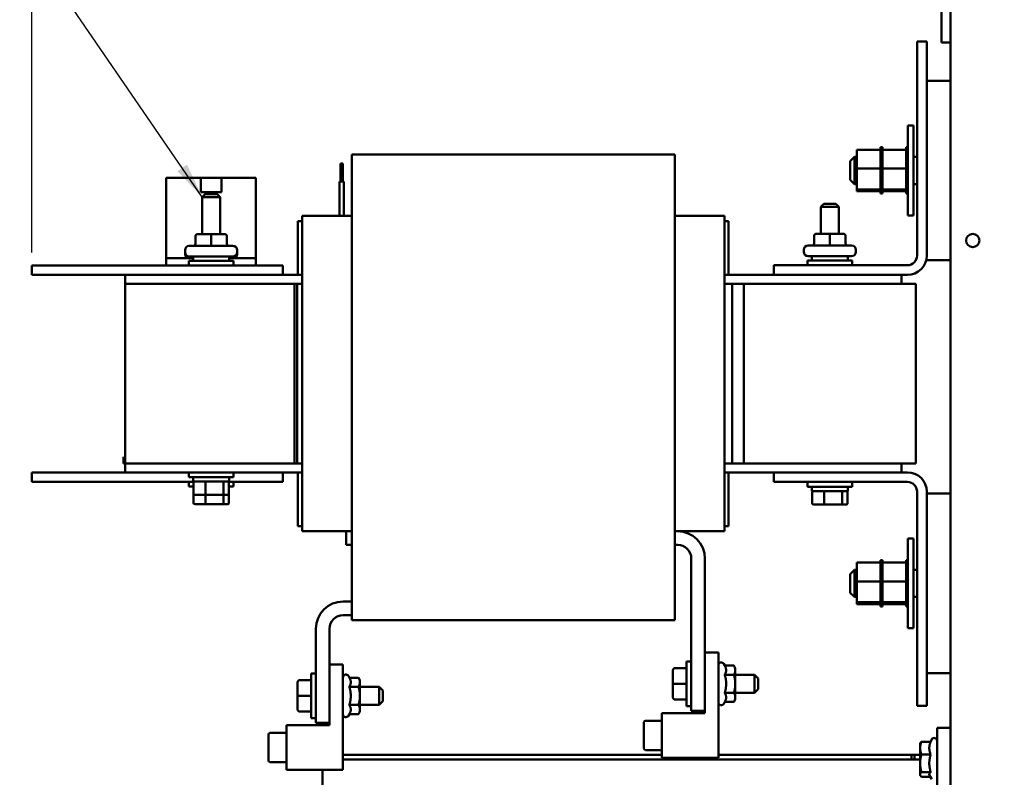
# Model space of a CAD drawing. Units: inches. Extents: x 0.5 to 21.5, y 0.2 to 16.7.
# Drawn here: x 15.3 to 18.1, y 5.9 to 8 of the extents above; entities that cross this region are included whole.
import ezdxf

# ---------------------------------------------------------------- set-up
doc = ezdxf.new("R2010")
doc.units = ezdxf.units.IN
doc.header["$MEASUREMENT"] = 0
for name, color, linetype, lineweight in [('Dimension (ANSI)', 7, 'Continuous', 25), ('Symbol (ANSI)', 7, 'Continuous', 25), ('Visible (ANSI)', 7, 'Continuous', 50)]:
    doc.layers.add(name, color=color, linetype=linetype, lineweight=lineweight)
doc.styles.add('Note Text (ANSI)', font='tahoma.ttf')
doc.dimstyles.new('Default (ANSI)', dxfattribs={"dimtxt": 0.12, "dimasz": 0.098425, "dimexe": 0.125, "dimexo": 0.0625, "dimgap": 0.031496, "dimtad": 0, "dimtih": 1, "dimtoh": 1, "dimrnd": 1e-08, "dimzin": 0, "dimdsep": 46, "dimtxsty": 'Note Text (ANSI)', "dimcen": 0.09, "dimdle": 0.393701, "dimclrd": 256, "dimclre": 256, "dimclrt": 256, "dimadec": 0, "dimazin": 1, "dimtfac": 1, "dimtofl": 0, "dimtmove": 0, "dimatfit": 3, "dimfxl": 1, "dimtolj": 1, "dimtzin": 4, "dimlwd": -1, "dimlwe": -1, "dimarcsym": 0})
doc.dimstyles.new('Default (ANSI)$7', dxfattribs={"dimtxt": 0.12, "dimasz": 0.098425, "dimexe": 0.125, "dimexo": 0.0625, "dimgap": 0.031496, "dimtad": 0, "dimtih": 1, "dimtoh": 1, "dimrnd": 1e-08, "dimzin": 0, "dimdsep": 46, "dimtxsty": 'Note Text (ANSI)', "dimcen": 0.09, "dimdle": 0.393701, "dimclrd": 256, "dimclre": 256, "dimclrt": 256, "dimadec": 0, "dimazin": 1, "dimtfac": 1, "dimtofl": 0, "dimtmove": 0, "dimatfit": 3, "dimfxl": 1, "dimtolj": 1, "dimtzin": 4, "dimlwd": -1, "dimlwe": -1, "dimarcsym": 0})

# ---------------------------------------------------------------- blocks, each defined once
blk = doc.blocks.new('*D29')
at = {"layer": 'Defpoints', "color": 0, "transparency": 16777216}
for p in [(15.3629, 14.8036), (18.073, 14.4223), (15.3629, 7.3267)]:
    blk.add_point(p, dxfattribs=at)
at = {"layer": 'Dimension (ANSI)', "transparency": 16777216}
for p, q in [((15.3629, 7.3892), (15.3629, 14.9286)), ((18.073, 14.4848), (18.073, 14.9286)), ((15.4614, 14.8036), (16.4576, 14.8036)), ((17.9746, 14.8036), (16.9784, 14.8036))]:
    blk.add_line(p, q, dxfattribs=at)
for points in [[(15.4614, 14.82), (15.4614, 14.7872), (15.3629, 14.8036)], [(17.9746, 14.82), (17.9746, 14.7872), (18.073, 14.8036)]]:
    blk.add_solid(points, dxfattribs=at)
at = {"layer": 'Dimension (ANSI)', "transparency": 16777216, "insert": (16.4891, 14.8661), "char_height": 0.12, "attachment_point": 1, "style": 'Note Text (ANSI)'}
blk.add_mtext('\\A1; \\fTahoma|b0|i0;\\H0.1200;13.64', dxfattribs=at)

msp = doc.modelspace()

# ---------------------------------------------------------------- linework, layer by layer
at = {"layer": 'Visible (ANSI)'}
for p, q in [((17.923, 3.6743), (17.923, 13.2879)), ((17.8984, 7.9742), (17.8984, 8.2242)), ((17.83, 7.3805), (17.83, 7.9767)), ((17.83, 7.9767), (17.8569, 7.9767)), ((17.8569, 7.9767), (17.8569, 7.3805)), ((17.923, 7.9742), (17.8984, 7.9742)), ((17.923, 7.8675), (17.8569, 7.8675)), ((17.8044, 7.4925), (17.8044, 7.7425)), ((17.8044, 7.7425), (17.8198, 7.7425)), ((17.8198, 7.7425), (17.8198, 7.4925)), ((17.7282, 7.6821), (17.7282, 7.6813)), ((17.7282, 7.6821), (17.7334, 7.6821)), ((17.7334, 7.6813), (17.7334, 7.6821)), ((17.7992, 7.6821), (17.7992, 7.6813)), ((17.7992, 7.6821), (17.8044, 7.6821)), ((16.2549, 7.5413), (16.2549, 7.6623)), ((17.1549, 7.6623), (16.2549, 7.6623)), ((17.1549, 7.5413), (17.1549, 7.6623)), ((17.6438, 7.6435), (17.6558, 7.6555)), ((17.6558, 7.6555), (17.6558, 7.5795)), ((17.6624, 7.6555), (17.6558, 7.6555)), ((17.6624, 7.6754), (17.7282, 7.6754)), ((17.6624, 7.6754), (17.6624, 7.6226)), ((17.7282, 7.6812), (17.7282, 7.6813)), ((17.7282, 7.6813), (17.7334, 7.6813)), ((17.7282, 7.6812), (17.7282, 7.678)), ((17.7282, 7.6812), (17.7334, 7.6812)), ((17.7282, 7.6778), (17.7282, 7.678)), ((17.7282, 7.678), (17.7334, 7.678)), ((17.7282, 7.6778), (17.7282, 7.6754)), ((17.7282, 7.6778), (17.7334, 7.6778)), ((17.7282, 7.6724), (17.7282, 7.6754)), ((17.7282, 7.6721), (17.7282, 7.6724)), ((17.7282, 7.6724), (17.7334, 7.6724)), ((17.7282, 7.6721), (17.7282, 7.6647)), ((17.7282, 7.6721), (17.7334, 7.6721)), ((17.7282, 7.6643), (17.7282, 7.6647)), ((17.7282, 7.6647), (17.7334, 7.6647)), ((17.7282, 7.6643), (17.7282, 7.6552)), ((17.7282, 7.6643), (17.7334, 7.6643)), ((17.7282, 7.6547), (17.7282, 7.6552)), ((17.7282, 7.6552), (17.7334, 7.6552)), ((17.7282, 7.6547), (17.7282, 7.6443)), ((17.7282, 7.6547), (17.7334, 7.6547)), ((17.7334, 7.6813), (17.7334, 7.6812)), ((17.7334, 7.678), (17.7334, 7.6812)), ((17.7334, 7.678), (17.7334, 7.6778)), ((17.7334, 7.6754), (17.7334, 7.6778)), ((17.7334, 7.6754), (17.7992, 7.6754)), ((17.7334, 7.6754), (17.7334, 7.6724)), ((17.7334, 7.6724), (17.7334, 7.6721)), ((17.7334, 7.6647), (17.7334, 7.6721)), ((17.7334, 7.6647), (17.7334, 7.6643)), ((17.7334, 7.6552), (17.7334, 7.6643)), ((17.7334, 7.6552), (17.7334, 7.6547)), ((17.7334, 7.6443), (17.7334, 7.6547)), ((17.7992, 7.6812), (17.7992, 7.6813)), ((17.7992, 7.6813), (17.8044, 7.6813)), ((17.7992, 7.6812), (17.7992, 7.678)), ((17.7992, 7.6812), (17.8044, 7.6812)), ((17.7992, 7.6778), (17.7992, 7.678)), ((17.7992, 7.678), (17.8044, 7.678)), ((17.7992, 7.6778), (17.7992, 7.6754)), ((17.7992, 7.6778), (17.8044, 7.6778)), ((17.7992, 7.6724), (17.7992, 7.6754)), ((17.7992, 7.6721), (17.7992, 7.6724)), ((17.7992, 7.6724), (17.8044, 7.6724)), ((17.7992, 7.6721), (17.7992, 7.6647)), ((17.7992, 7.6721), (17.8044, 7.6721)), ((17.7992, 7.6643), (17.7992, 7.6647)), ((17.7992, 7.6647), (17.8044, 7.6647)), ((17.7992, 7.6643), (17.7992, 7.6552)), ((17.7992, 7.6643), (17.8044, 7.6643)), ((17.7992, 7.6547), (17.7992, 7.6552)), ((17.7992, 7.6552), (17.8044, 7.6552)), ((17.7992, 7.6547), (17.7992, 7.6443)), ((17.7992, 7.6547), (17.8044, 7.6547)), ((17.83, 7.6555), (17.8198, 7.6555)), ((16.2235, 7.6371), (16.2295, 7.6371)), ((16.2235, 7.6371), (16.2235, 7.6371)), ((16.2235, 7.5871), (16.2235, 7.6371)), ((16.2235, 7.5871), (16.2235, 7.6371)), ((16.2295, 7.5871), (16.2295, 7.6371)), ((17.6438, 7.5915), (17.6438, 7.6435)), ((17.7282, 7.6437), (17.7282, 7.6443)), ((17.7282, 7.6443), (17.7334, 7.6443)), ((17.7282, 7.6437), (17.7282, 7.6323)), ((17.7282, 7.6437), (17.7334, 7.6437)), ((17.7282, 7.6317), (17.7282, 7.6323)), ((17.7282, 7.6323), (17.7334, 7.6323)), ((17.7282, 7.6317), (17.7282, 7.6293)), ((17.7282, 7.6317), (17.7334, 7.6317)), ((17.7282, 7.6226), (17.7282, 7.6293)), ((17.7334, 7.6443), (17.7334, 7.6437)), ((17.7334, 7.6323), (17.7334, 7.6437)), ((17.7334, 7.6323), (17.7334, 7.6317)), ((17.7334, 7.6293), (17.7334, 7.6317)), ((17.7334, 7.6293), (17.7334, 7.6226)), ((17.7992, 7.6437), (17.7992, 7.6443)), ((17.7992, 7.6443), (17.8044, 7.6443)), ((17.7992, 7.6437), (17.7992, 7.6323)), ((17.7992, 7.6437), (17.8044, 7.6437)), ((17.7992, 7.6317), (17.7992, 7.6323)), ((17.7992, 7.6323), (17.8044, 7.6323)), ((17.7992, 7.6317), (17.7992, 7.6293)), ((17.7992, 7.6317), (17.8044, 7.6317)), ((17.7992, 7.6226), (17.7992, 7.6293)), ((17.6624, 7.6226), (17.7282, 7.6226)), ((17.6624, 7.6226), (17.6624, 7.5647)), ((17.7282, 7.6199), (17.7282, 7.6226)), ((17.7282, 7.6199), (17.7282, 7.6197)), ((17.7282, 7.6191), (17.7282, 7.6197)), ((17.7282, 7.6197), (17.7334, 7.6197)), ((17.7282, 7.6191), (17.7282, 7.6185)), ((17.7282, 7.6191), (17.7334, 7.6191)), ((17.7282, 7.6115), (17.7282, 7.6185)), ((17.7282, 7.6115), (17.7282, 7.6071)), ((17.7282, 7.6064), (17.7282, 7.6071)), ((17.7282, 7.6071), (17.7334, 7.6071)), ((17.7282, 7.6064), (17.7282, 7.5948)), ((17.7282, 7.6064), (17.7334, 7.6064)), ((17.7334, 7.6226), (17.7992, 7.6226)), ((17.7334, 7.6226), (17.7334, 7.6199)), ((17.7334, 7.6197), (17.7334, 7.6199)), ((17.7334, 7.6197), (17.7334, 7.6191)), ((17.7334, 7.6185), (17.7334, 7.6191)), ((17.7334, 7.6185), (17.7334, 7.6115)), ((17.7334, 7.6071), (17.7334, 7.6115)), ((17.7334, 7.6071), (17.7334, 7.6064)), ((17.7334, 7.5948), (17.7334, 7.6064)), ((17.7992, 7.6199), (17.7992, 7.6226)), ((17.7992, 7.6199), (17.7992, 7.6197)), ((17.7992, 7.6191), (17.7992, 7.6197)), ((17.7992, 7.6197), (17.8044, 7.6197)), ((17.7992, 7.6191), (17.7992, 7.6185)), ((17.7992, 7.6191), (17.8044, 7.6191)), ((17.7992, 7.6115), (17.7992, 7.6185)), ((17.7992, 7.6115), (17.7992, 7.6071)), ((17.7992, 7.6064), (17.7992, 7.6071)), ((17.7992, 7.6071), (17.8044, 7.6071)), ((17.7992, 7.6064), (17.7992, 7.5948)), ((17.7992, 7.6064), (17.8044, 7.6064)), ((15.7379, 7.3728), (15.7379, 7.5968)), ((15.8341, 7.5968), (15.7379, 7.5968)), ((15.8341, 7.5968), (15.8918, 7.5968)), ((15.8341, 7.5572), (15.8341, 7.5968)), ((15.9879, 7.5968), (15.8918, 7.5968)), ((15.8918, 7.5968), (15.8918, 7.5572)), ((15.9879, 7.3728), (15.9879, 7.5968)), ((16.2205, 7.5871), (16.2205, 7.5871)), ((16.2205, 7.5871), (16.2325, 7.5871)), ((16.2205, 7.4907), (16.2205, 7.5871)), ((16.2205, 7.4907), (16.2205, 7.5871)), ((16.2325, 7.4907), (16.2325, 7.5871)), ((17.6438, 7.5915), (17.6558, 7.5795)), ((17.6624, 7.5795), (17.6558, 7.5795)), ((17.7282, 7.5942), (17.7282, 7.5948)), ((17.7282, 7.5948), (17.7334, 7.5948)), ((17.7282, 7.5942), (17.7282, 7.5834)), ((17.7282, 7.5942), (17.7334, 7.5942)), ((17.7282, 7.5829), (17.7282, 7.5834)), ((17.7282, 7.5834), (17.7334, 7.5834)), ((17.7282, 7.5829), (17.7282, 7.5734)), ((17.7282, 7.5829), (17.7334, 7.5829)), ((17.7282, 7.5729), (17.7282, 7.5734)), ((17.7282, 7.5734), (17.7334, 7.5734)), ((17.7282, 7.5729), (17.7334, 7.5729)), ((17.7282, 7.5662), (17.7282, 7.5729)), ((17.7334, 7.5948), (17.7334, 7.5942)), ((17.7334, 7.5834), (17.7334, 7.5942)), ((17.7334, 7.5834), (17.7334, 7.5829)), ((17.7334, 7.5734), (17.7334, 7.5829)), ((17.7334, 7.5734), (17.7334, 7.5729)), ((17.7334, 7.5729), (17.7334, 7.5662)), ((17.7992, 7.5942), (17.7992, 7.5948)), ((17.7992, 7.5948), (17.8044, 7.5948)), ((17.7992, 7.5942), (17.7992, 7.5834)), ((17.7992, 7.5942), (17.8044, 7.5942)), ((17.7992, 7.5829), (17.7992, 7.5834)), ((17.7992, 7.5834), (17.8044, 7.5834)), ((17.7992, 7.5829), (17.7992, 7.5734)), ((17.7992, 7.5829), (17.8044, 7.5829)), ((17.7992, 7.5729), (17.7992, 7.5734)), ((17.7992, 7.5734), (17.8044, 7.5734)), ((17.7992, 7.5729), (17.8044, 7.5729)), ((17.7992, 7.5662), (17.7992, 7.5729)), ((17.83, 7.5795), (17.8198, 7.5795)), ((15.8482, 7.5572), (15.8341, 7.5572)), ((15.8459, 7.5514), (15.8379, 7.5434)), ((15.8459, 7.5514), (15.8799, 7.5514)), ((15.8482, 7.5514), (15.8482, 7.5572)), ((15.8776, 7.5572), (15.8482, 7.5572)), ((15.8776, 7.5572), (15.8776, 7.5514)), ((15.8918, 7.5572), (15.8776, 7.5572)), ((15.8799, 7.5514), (15.8879, 7.5434)), ((17.6624, 7.5647), (17.7282, 7.5647)), ((17.6624, 7.5647), (17.6624, 7.5597)), ((17.6624, 7.5597), (17.7282, 7.5597)), ((17.7282, 7.5662), (17.7282, 7.565)), ((17.7282, 7.5647), (17.7282, 7.565)), ((17.7282, 7.565), (17.7334, 7.565)), ((17.7282, 7.5647), (17.7334, 7.5647)), ((17.7282, 7.564), (17.7282, 7.5647)), ((17.7282, 7.564), (17.7282, 7.5587)), ((17.7282, 7.5584), (17.7282, 7.5587)), ((17.7282, 7.5587), (17.7334, 7.5587)), ((17.7282, 7.5584), (17.7282, 7.5546)), ((17.7282, 7.5584), (17.7334, 7.5584)), ((17.7282, 7.5545), (17.7282, 7.5546)), ((17.7282, 7.5546), (17.7334, 7.5546)), ((17.7282, 7.5545), (17.7282, 7.5529)), ((17.7282, 7.5545), (17.7334, 7.5545)), ((17.7282, 7.5529), (17.7282, 7.5529)), ((17.7282, 7.5529), (17.7334, 7.5529)), ((17.7282, 7.5529), (17.7334, 7.5529)), ((17.7334, 7.565), (17.7334, 7.5662)), ((17.7334, 7.565), (17.7334, 7.5647)), ((17.7334, 7.5647), (17.7992, 7.5647)), ((17.7334, 7.5647), (17.7334, 7.564)), ((17.7334, 7.5587), (17.7334, 7.564)), ((17.7334, 7.5597), (17.7992, 7.5597)), ((17.7334, 7.5587), (17.7334, 7.5584)), ((17.7334, 7.5546), (17.7334, 7.5584)), ((17.7334, 7.5546), (17.7334, 7.5545)), ((17.7334, 7.5529), (17.7334, 7.5545)), ((17.7334, 7.5529), (17.7334, 7.5529)), ((17.7992, 7.5662), (17.7992, 7.565)), ((17.7992, 7.5647), (17.7992, 7.565)), ((17.7992, 7.565), (17.8044, 7.565)), ((17.7992, 7.5647), (17.8044, 7.5647)), ((17.7992, 7.564), (17.7992, 7.5647)), ((17.7992, 7.564), (17.7992, 7.5587)), ((17.7992, 7.5584), (17.7992, 7.5587)), ((17.7992, 7.5587), (17.8044, 7.5587)), ((17.7992, 7.5584), (17.7992, 7.5546)), ((17.7992, 7.5584), (17.8044, 7.5584)), ((17.7992, 7.5545), (17.7992, 7.5546)), ((17.7992, 7.5546), (17.8044, 7.5546)), ((17.7992, 7.5545), (17.7992, 7.5529)), ((17.7992, 7.5545), (17.8044, 7.5545)), ((17.7992, 7.5529), (17.7992, 7.5529)), ((17.7992, 7.5529), (17.8044, 7.5529)), ((17.7992, 7.5529), (17.8044, 7.5529)), ((15.8879, 7.5434), (15.8379, 7.5434)), ((15.8379, 7.4404), (15.8379, 7.5434)), ((15.8879, 7.4404), (15.8879, 7.5434)), ((16.2549, 7.5413), (16.2549, 7.3663)), ((17.1549, 7.5413), (17.1549, 7.3663)), ((17.5699, 7.5245), (17.5619, 7.5165)), ((17.5699, 7.5245), (17.6039, 7.5245)), ((17.6039, 7.5245), (17.6119, 7.5165)), ((16.1169, 7.4815), (16.1169, 7.4907)), ((16.1169, 7.4907), (16.2549, 7.4907)), ((17.1549, 7.4907), (17.2929, 7.4907)), ((17.2929, 7.4907), (17.2929, 7.4815)), ((17.6119, 7.5165), (17.5619, 7.5165)), ((17.5619, 7.4413), (17.5619, 7.5165)), ((17.6119, 7.4413), (17.6119, 7.5165)), ((17.8044, 7.4925), (17.8198, 7.4925)), ((16.1169, 7.4767), (16.1049, 7.4767)), ((16.1049, 7.4767), (16.1049, 7.3267)), ((16.1169, 7.4815), (16.1169, 7.3065)), ((17.2929, 7.3065), (17.2929, 7.4815)), ((17.3049, 7.4767), (17.2929, 7.4767)), ((17.3049, 7.3267), (17.3049, 7.4767)), ((15.8629, 7.4404), (15.8251, 7.4404)), ((15.9007, 7.4404), (15.8629, 7.4404)), ((15.9008, 7.4404), (15.9007, 7.4404)), ((17.5431, 7.4353), (17.5431, 7.4143)), ((17.5869, 7.4413), (17.5491, 7.4413)), ((17.6247, 7.4413), (17.5869, 7.4413)), ((17.5869, 7.4353), (17.5869, 7.4143)), ((17.6248, 7.4413), (17.6247, 7.4413)), ((17.6307, 7.4353), (17.6307, 7.4143)), ((17.6308, 7.4353), (17.6308, 7.4143)), ((15.8191, 7.4344), (15.8191, 7.4134)), ((15.8629, 7.4344), (15.8629, 7.4134)), ((15.9067, 7.4344), (15.9067, 7.4134)), ((15.9068, 7.4344), (15.9068, 7.4134)), ((17.5261, 7.4083), (17.6477, 7.4083)), ((15.7901, 7.39), (15.7901, 7.3954)), ((15.7901, 7.3848), (15.7901, 7.39)), ((15.8021, 7.4074), (15.9237, 7.4074)), ((15.9357, 7.39), (15.9357, 7.3954)), ((15.9357, 7.3848), (15.9357, 7.39)), ((17.5141, 7.3909), (17.5141, 7.3963)), ((17.6597, 7.3909), (17.6597, 7.3963)), ((15.8129, 7.3728), (15.7379, 7.3728)), ((15.7379, 7.3728), (15.7379, 7.3527)), ((15.8004, 7.3662), (15.9254, 7.3662)), ((15.8004, 7.3527), (15.8004, 7.3662)), ((15.9237, 7.378), (15.8021, 7.378)), ((15.8129, 7.378), (15.8129, 7.3662)), ((15.9129, 7.378), (15.9129, 7.3662)), ((15.9879, 7.3728), (15.9129, 7.3728)), ((15.9254, 7.3527), (15.9254, 7.3662)), ((15.9879, 7.3728), (15.9879, 7.3527)), ((16.2549, 7.3017), (16.2549, 7.3663)), ((17.1549, 7.3017), (17.1549, 7.3663)), ((17.4309, 7.3536), (17.8031, 7.3536)), ((17.4309, 7.3267), (17.4309, 7.3536)), ((17.5244, 7.3671), (17.6494, 7.3671)), ((17.5244, 7.3536), (17.5244, 7.3671)), ((17.6477, 7.3789), (17.5261, 7.3789)), ((17.5369, 7.3789), (17.5369, 7.3671)), ((17.6369, 7.3789), (17.6369, 7.3671)), ((17.6494, 7.3536), (17.6494, 7.3671)), ((17.8554, 7.3675), (17.923, 7.3675)), ((15.3629, 7.3267), (15.3629, 7.3527)), ((16.0629, 7.3527), (15.3629, 7.3527)), ((15.6229, 7.3267), (15.3629, 7.3267)), ((16.1169, 7.3267), (15.6229, 7.3267)), ((15.6229, 7.3267), (15.6229, 7.3017)), ((16.0629, 7.3267), (16.0629, 7.3527)), ((17.4309, 7.3267), (17.2929, 7.3267)), ((17.8031, 7.3267), (17.4309, 7.3267)), ((17.7869, 7.3017), (17.7869, 7.3267)), ((15.6229, 7.3017), (15.6229, 6.9267)), ((16.1029, 7.3017), (15.6229, 7.3017)), ((16.0949, 7.3017), (16.0949, 6.9267)), ((16.0949, 7.3017), (16.1169, 7.3017)), ((16.1029, 7.3017), (16.1029, 6.9267)), ((16.1169, 7.3017), (16.1169, 7.3065)), ((16.1169, 7.3017), (16.1169, 6.9267)), ((16.2549, 7.3017), (16.2549, 6.9267)), ((17.1549, 7.3017), (17.1549, 6.9267)), ((17.2929, 7.3065), (17.2929, 7.3017)), ((17.2929, 7.3017), (17.3149, 7.3017)), ((17.2929, 6.9267), (17.2929, 7.3017)), ((17.3149, 6.9267), (17.3149, 7.3017)), ((17.3149, 7.3017), (17.3469, 7.3017)), ((17.3469, 6.9267), (17.3469, 7.3017)), ((17.8269, 7.3017), (17.3469, 7.3017)), ((17.8269, 6.9267), (17.8269, 7.3017)), ((15.6229, 7.1767), (15.6229, 6.8017)), ((16.0949, 7.1767), (16.0949, 6.8017)), ((16.1029, 7.1767), (16.1029, 6.8017)), ((16.1169, 7.1767), (16.1169, 6.8017)), ((16.2549, 7.1767), (16.2549, 6.8017)), ((17.1549, 7.1767), (17.1549, 6.8017)), ((17.2929, 6.8017), (17.2929, 7.1767)), ((17.3149, 6.8017), (17.3149, 7.1767)), ((17.3469, 6.8017), (17.3469, 7.1767)), ((17.8269, 6.8017), (17.8269, 7.1767)), ((15.6189, 6.8017), (15.6189, 6.8197)), ((15.3629, 6.7507), (15.3629, 6.7767)), ((15.6229, 6.7767), (15.3629, 6.7767)), ((15.6229, 6.8017), (15.6189, 6.8017)), ((15.6229, 6.8017), (15.6229, 6.7767)), ((15.6229, 6.8017), (16.1029, 6.8017)), ((15.6229, 6.7767), (16.1169, 6.7767)), ((15.8004, 6.7767), (15.8004, 6.7632)), ((15.9254, 6.7767), (15.9254, 6.7632)), ((16.0629, 6.7507), (16.0629, 6.7767)), ((16.1169, 6.8017), (16.0949, 6.8017)), ((16.1049, 6.7767), (16.1049, 6.6267)), ((16.1169, 6.7968), (16.1169, 6.8017)), ((16.1169, 6.7968), (16.1169, 6.6218)), ((16.2549, 6.7371), (16.2549, 6.8017)), ((17.1549, 6.7371), (17.1549, 6.8017)), ((17.3149, 6.8017), (17.2929, 6.8017)), ((17.2929, 6.8017), (17.2929, 6.7968)), ((17.2929, 6.6218), (17.2929, 6.7968)), ((17.2929, 6.7767), (17.4309, 6.7767)), ((17.3049, 6.6267), (17.3049, 6.7767)), ((17.3469, 6.8017), (17.3149, 6.8017)), ((17.3469, 6.8017), (17.8269, 6.8017)), ((17.4309, 6.7498), (17.4309, 6.7767)), ((17.4309, 6.7767), (17.8031, 6.7767)), ((17.7869, 6.8017), (17.7869, 6.7767)), ((15.8155, 6.7507), (15.3629, 6.7507)), ((15.9254, 6.7632), (15.8004, 6.7632)), ((15.8004, 6.7507), (15.8004, 6.7372)), ((15.8129, 6.7514), (15.8129, 6.7632)), ((15.8129, 6.7514), (15.9129, 6.7514)), ((16.0629, 6.7507), (15.9104, 6.7507)), ((15.9129, 6.7514), (15.9129, 6.7632)), ((15.9254, 6.7507), (15.9254, 6.7372)), ((17.8031, 6.7498), (17.4309, 6.7498)), ((17.5244, 6.7498), (17.5244, 6.7363)), ((17.6494, 6.7498), (17.6494, 6.7363)), ((15.8135, 6.7372), (15.8004, 6.7372)), ((15.8135, 6.7178), (15.8135, 6.7474)), ((15.8475, 6.7178), (15.8475, 6.7474)), ((15.8969, 6.7474), (15.8969, 6.7178)), ((15.9124, 6.7178), (15.9124, 6.7474)), ((15.9254, 6.7372), (15.9124, 6.7372)), ((16.2549, 6.7371), (16.2549, 6.5621)), ((17.1549, 6.7371), (17.1549, 6.5621)), ((17.6494, 6.7363), (17.5244, 6.7363)), ((17.5369, 6.7245), (17.5369, 6.7363)), ((17.5369, 6.7245), (17.6369, 6.7245)), ((17.6369, 6.7245), (17.6369, 6.7363)), ((17.83, 6.1267), (17.83, 6.7229)), ((17.8569, 6.7229), (17.8569, 6.1267)), ((15.8135, 6.6918), (15.8135, 6.7178)), ((15.818, 6.7138), (15.8489, 6.7138)), ((15.8475, 6.6918), (15.8475, 6.7138)), ((15.8489, 6.7138), (15.8938, 6.7138)), ((15.8938, 6.7138), (15.9079, 6.7138)), ((15.8969, 6.7138), (15.8969, 6.6918)), ((15.9124, 6.6918), (15.9124, 6.7178)), ((17.5375, 6.6909), (17.5375, 6.7205)), ((17.5715, 6.6909), (17.5715, 6.7205)), ((17.6209, 6.7205), (17.6209, 6.6909)), ((17.6364, 6.6909), (17.6364, 6.7205)), ((17.923, 6.7175), (17.8569, 6.7175)), ((15.818, 6.6878), (15.8489, 6.6878)), ((15.8489, 6.6878), (15.8938, 6.6878)), ((15.8938, 6.6878), (15.9079, 6.6878)), ((17.542, 6.6869), (17.5729, 6.6869)), ((17.5729, 6.6869), (17.6178, 6.6869)), ((17.6178, 6.6869), (17.6319, 6.6869)), ((16.1049, 6.6267), (16.1169, 6.6267)), ((16.1169, 6.6127), (16.1169, 6.6218)), ((16.1169, 6.6127), (16.2549, 6.6127)), ((16.2389, 6.6127), (16.2389, 6.5747)), ((17.1549, 6.6127), (17.2929, 6.6127)), ((17.2929, 6.6267), (17.3049, 6.6267)), ((17.2929, 6.6218), (17.2929, 6.6127)), ((17.8044, 6.3425), (17.8044, 6.5925)), ((17.8044, 6.5925), (17.8198, 6.5925)), ((17.8198, 6.5925), (17.8198, 6.3425)), ((16.2389, 6.5747), (16.2549, 6.5747)), ((16.2549, 6.4703), (16.2549, 6.5621)), ((17.1549, 6.5747), (17.1629, 6.5747)), ((17.1549, 6.4703), (17.1549, 6.5621)), ((17.2009, 6.5367), (17.2009, 6.1127)), ((17.2389, 6.5367), (17.2389, 6.1127)), ((17.7282, 6.5321), (17.7282, 6.5313)), ((17.7282, 6.5321), (17.7334, 6.5321)), ((17.7282, 6.5312), (17.7282, 6.5313)), ((17.7282, 6.5313), (17.7334, 6.5313)), ((17.7282, 6.5312), (17.7282, 6.528)), ((17.7282, 6.5312), (17.7334, 6.5312)), ((17.7334, 6.5313), (17.7334, 6.5321)), ((17.7334, 6.5313), (17.7334, 6.5312)), ((17.7334, 6.528), (17.7334, 6.5312)), ((17.7992, 6.5321), (17.7992, 6.5313)), ((17.7992, 6.5321), (17.8044, 6.5321)), ((17.7992, 6.5312), (17.7992, 6.5313)), ((17.7992, 6.5313), (17.8044, 6.5313)), ((17.7992, 6.5312), (17.7992, 6.528)), ((17.7992, 6.5312), (17.8044, 6.5312)), ((17.6438, 6.4935), (17.6558, 6.5055)), ((17.6558, 6.5055), (17.6558, 6.4295)), ((17.6624, 6.5055), (17.6558, 6.5055)), ((17.6624, 6.5254), (17.7282, 6.5254)), ((17.6624, 6.5254), (17.6624, 6.4726)), ((17.7282, 6.5278), (17.7282, 6.528)), ((17.7282, 6.528), (17.7334, 6.528)), ((17.7282, 6.5278), (17.7282, 6.5254)), ((17.7282, 6.5278), (17.7334, 6.5278)), ((17.7282, 6.5224), (17.7282, 6.5254)), ((17.7282, 6.5221), (17.7282, 6.5224)), ((17.7282, 6.5224), (17.7334, 6.5224)), ((17.7282, 6.5221), (17.7282, 6.5147)), ((17.7282, 6.5221), (17.7334, 6.5221)), ((17.7282, 6.5143), (17.7282, 6.5147)), ((17.7282, 6.5147), (17.7334, 6.5147)), ((17.7282, 6.5143), (17.7282, 6.5052)), ((17.7282, 6.5143), (17.7334, 6.5143)), ((17.7282, 6.5047), (17.7282, 6.5052)), ((17.7282, 6.5052), (17.7334, 6.5052)), ((17.7282, 6.5047), (17.7282, 6.4943)), ((17.7282, 6.5047), (17.7334, 6.5047)), ((17.7334, 6.528), (17.7334, 6.5278)), ((17.7334, 6.5254), (17.7334, 6.5278)), ((17.7334, 6.5254), (17.7992, 6.5254)), ((17.7334, 6.5254), (17.7334, 6.5224)), ((17.7334, 6.5224), (17.7334, 6.5221)), ((17.7334, 6.5147), (17.7334, 6.5221)), ((17.7334, 6.5147), (17.7334, 6.5143)), ((17.7334, 6.5052), (17.7334, 6.5143)), ((17.7334, 6.5052), (17.7334, 6.5047)), ((17.7334, 6.4943), (17.7334, 6.5047)), ((17.7992, 6.5278), (17.7992, 6.528)), ((17.7992, 6.528), (17.8044, 6.528)), ((17.7992, 6.5278), (17.7992, 6.5254)), ((17.7992, 6.5278), (17.8044, 6.5278)), ((17.7992, 6.5224), (17.7992, 6.5254)), ((17.7992, 6.5221), (17.7992, 6.5224)), ((17.7992, 6.5224), (17.8044, 6.5224)), ((17.7992, 6.5221), (17.7992, 6.5147)), ((17.7992, 6.5221), (17.8044, 6.5221)), ((17.7992, 6.5143), (17.7992, 6.5147)), ((17.7992, 6.5147), (17.8044, 6.5147)), ((17.7992, 6.5143), (17.7992, 6.5052)), ((17.7992, 6.5143), (17.8044, 6.5143)), ((17.7992, 6.5047), (17.7992, 6.5052)), ((17.7992, 6.5052), (17.8044, 6.5052)), ((17.7992, 6.5047), (17.7992, 6.4943)), ((17.7992, 6.5047), (17.8044, 6.5047)), ((17.83, 6.5055), (17.8198, 6.5055)), ((17.6438, 6.4415), (17.6438, 6.4935)), ((17.7282, 6.4937), (17.7282, 6.4943)), ((17.7282, 6.4943), (17.7334, 6.4943)), ((17.7282, 6.4937), (17.7282, 6.4823)), ((17.7282, 6.4937), (17.7334, 6.4937)), ((17.7282, 6.4817), (17.7282, 6.4823)), ((17.7282, 6.4823), (17.7334, 6.4823)), ((17.7282, 6.4817), (17.7282, 6.4793)), ((17.7282, 6.4817), (17.7334, 6.4817)), ((17.7282, 6.4726), (17.7282, 6.4793)), ((17.7334, 6.4943), (17.7334, 6.4937)), ((17.7334, 6.4823), (17.7334, 6.4937)), ((17.7334, 6.4823), (17.7334, 6.4817)), ((17.7334, 6.4793), (17.7334, 6.4817)), ((17.7334, 6.4793), (17.7334, 6.4726)), ((17.7992, 6.4937), (17.7992, 6.4943)), ((17.7992, 6.4943), (17.8044, 6.4943)), ((17.7992, 6.4937), (17.7992, 6.4823)), ((17.7992, 6.4937), (17.8044, 6.4937)), ((17.7992, 6.4817), (17.7992, 6.4823)), ((17.7992, 6.4823), (17.8044, 6.4823)), ((17.7992, 6.4817), (17.7992, 6.4793)), ((17.7992, 6.4817), (17.8044, 6.4817)), ((17.7992, 6.4726), (17.7992, 6.4793)), ((16.2549, 6.4703), (16.2549, 6.3651)), ((17.1549, 6.4703), (17.1549, 6.3651)), ((17.6624, 6.4726), (17.7282, 6.4726)), ((17.6624, 6.4726), (17.6624, 6.4147)), ((17.7282, 6.4699), (17.7282, 6.4726)), ((17.7282, 6.4699), (17.7282, 6.4697)), ((17.7282, 6.4691), (17.7282, 6.4697)), ((17.7282, 6.4697), (17.7334, 6.4697)), ((17.7282, 6.4691), (17.7282, 6.4685)), ((17.7282, 6.4691), (17.7334, 6.4691)), ((17.7282, 6.4615), (17.7282, 6.4685)), ((17.7282, 6.4615), (17.7282, 6.4571)), ((17.7282, 6.4564), (17.7282, 6.4571)), ((17.7282, 6.4571), (17.7334, 6.4571)), ((17.7282, 6.4564), (17.7282, 6.4448)), ((17.7282, 6.4564), (17.7334, 6.4564)), ((17.7334, 6.4726), (17.7992, 6.4726)), ((17.7334, 6.4726), (17.7334, 6.4699)), ((17.7334, 6.4697), (17.7334, 6.4699)), ((17.7334, 6.4697), (17.7334, 6.4691)), ((17.7334, 6.4685), (17.7334, 6.4691)), ((17.7334, 6.4685), (17.7334, 6.4615)), ((17.7334, 6.4571), (17.7334, 6.4615)), ((17.7334, 6.4571), (17.7334, 6.4564)), ((17.7334, 6.4448), (17.7334, 6.4564)), ((17.7992, 6.4699), (17.7992, 6.4726)), ((17.7992, 6.4699), (17.7992, 6.4697)), ((17.7992, 6.4691), (17.7992, 6.4697)), ((17.7992, 6.4697), (17.8044, 6.4697)), ((17.7992, 6.4691), (17.7992, 6.4685)), ((17.7992, 6.4691), (17.8044, 6.4691)), ((17.7992, 6.4615), (17.7992, 6.4685)), ((17.7992, 6.4615), (17.7992, 6.4571)), ((17.7992, 6.4564), (17.7992, 6.4571)), ((17.7992, 6.4571), (17.8044, 6.4571)), ((17.7992, 6.4564), (17.7992, 6.4448)), ((17.7992, 6.4564), (17.8044, 6.4564)), ((17.6438, 6.4415), (17.6558, 6.4295)), ((17.6624, 6.4295), (17.6558, 6.4295)), ((17.7282, 6.4442), (17.7282, 6.4448)), ((17.7282, 6.4448), (17.7334, 6.4448)), ((17.7282, 6.4442), (17.7282, 6.4334)), ((17.7282, 6.4442), (17.7334, 6.4442)), ((17.7282, 6.4329), (17.7282, 6.4334)), ((17.7282, 6.4334), (17.7334, 6.4334)), ((17.7282, 6.4329), (17.7282, 6.4234)), ((17.7282, 6.4329), (17.7334, 6.4329)), ((17.7282, 6.4229), (17.7282, 6.4234)), ((17.7282, 6.4234), (17.7334, 6.4234)), ((17.7282, 6.4229), (17.7334, 6.4229)), ((17.7282, 6.4162), (17.7282, 6.4229)), ((17.7334, 6.4448), (17.7334, 6.4442)), ((17.7334, 6.4334), (17.7334, 6.4442)), ((17.7334, 6.4334), (17.7334, 6.4329)), ((17.7334, 6.4234), (17.7334, 6.4329)), ((17.7334, 6.4234), (17.7334, 6.4229)), ((17.7334, 6.4229), (17.7334, 6.4162)), ((17.7992, 6.4442), (17.7992, 6.4448)), ((17.7992, 6.4448), (17.8044, 6.4448)), ((17.7992, 6.4442), (17.7992, 6.4334)), ((17.7992, 6.4442), (17.8044, 6.4442)), ((17.7992, 6.4329), (17.7992, 6.4334)), ((17.7992, 6.4334), (17.8044, 6.4334)), ((17.7992, 6.4329), (17.7992, 6.4234)), ((17.7992, 6.4329), (17.8044, 6.4329)), ((17.7992, 6.4229), (17.7992, 6.4234)), ((17.7992, 6.4234), (17.8044, 6.4234)), ((17.7992, 6.4229), (17.8044, 6.4229)), ((17.7992, 6.4162), (17.7992, 6.4229)), ((17.83, 6.4295), (17.8198, 6.4295)), ((16.2549, 6.4171), (16.2309, 6.4171)), ((17.6624, 6.4147), (17.7282, 6.4147)), ((17.6624, 6.4147), (17.6624, 6.4097)), ((17.6624, 6.4097), (17.7282, 6.4097)), ((17.7282, 6.4162), (17.7282, 6.415)), ((17.7282, 6.4147), (17.7282, 6.415)), ((17.7282, 6.415), (17.7334, 6.415)), ((17.7282, 6.4147), (17.7334, 6.4147)), ((17.7282, 6.414), (17.7282, 6.4147)), ((17.7282, 6.414), (17.7282, 6.4087)), ((17.7282, 6.4084), (17.7282, 6.4087)), ((17.7282, 6.4087), (17.7334, 6.4087)), ((17.7282, 6.4084), (17.7282, 6.4046)), ((17.7282, 6.4084), (17.7334, 6.4084)), ((17.7282, 6.4045), (17.7282, 6.4046)), ((17.7282, 6.4046), (17.7334, 6.4046)), ((17.7282, 6.4045), (17.7282, 6.4029)), ((17.7282, 6.4045), (17.7334, 6.4045)), ((17.7282, 6.4029), (17.7282, 6.4029)), ((17.7282, 6.4029), (17.7334, 6.4029)), ((17.7282, 6.4029), (17.7334, 6.4029)), ((17.7334, 6.415), (17.7334, 6.4162)), ((17.7334, 6.415), (17.7334, 6.4147)), ((17.7334, 6.4147), (17.7992, 6.4147)), ((17.7334, 6.4147), (17.7334, 6.414)), ((17.7334, 6.4087), (17.7334, 6.414)), ((17.7334, 6.4097), (17.7992, 6.4097)), ((17.7334, 6.4087), (17.7334, 6.4084)), ((17.7334, 6.4046), (17.7334, 6.4084)), ((17.7334, 6.4046), (17.7334, 6.4045)), ((17.7334, 6.4029), (17.7334, 6.4045)), ((17.7334, 6.4029), (17.7334, 6.4029)), ((17.7992, 6.4162), (17.7992, 6.415)), ((17.7992, 6.4147), (17.7992, 6.415)), ((17.7992, 6.415), (17.8044, 6.415)), ((17.7992, 6.4147), (17.8044, 6.4147)), ((17.7992, 6.414), (17.7992, 6.4147)), ((17.7992, 6.414), (17.7992, 6.4087)), ((17.7992, 6.4084), (17.7992, 6.4087)), ((17.7992, 6.4087), (17.8044, 6.4087)), ((17.7992, 6.4084), (17.7992, 6.4046)), ((17.7992, 6.4084), (17.8044, 6.4084)), ((17.7992, 6.4045), (17.7992, 6.4046)), ((17.7992, 6.4046), (17.8044, 6.4046)), ((17.7992, 6.4045), (17.7992, 6.4029)), ((17.7992, 6.4045), (17.8044, 6.4045)), ((17.7992, 6.4029), (17.7992, 6.4029)), ((17.7992, 6.4029), (17.8044, 6.4029)), ((17.7992, 6.4029), (17.8044, 6.4029)), ((16.2309, 6.3791), (16.2549, 6.3791)), ((16.1549, 6.3411), (16.1549, 6.0791)), ((16.1929, 6.3411), (16.1929, 6.0791)), ((17.1549, 6.3651), (16.2549, 6.3651)), ((17.8044, 6.3425), (17.8198, 6.3425)), ((17.2389, 6.2752), (17.2763, 6.2752)), ((17.2763, 6.2752), (17.2763, 5.9814)), ((16.1929, 6.2416), (16.2303, 6.2416)), ((16.2303, 6.2416), (16.2303, 5.9478)), ((17.1558, 6.2315), (17.1874, 6.2315)), ((17.1558, 6.2315), (17.1874, 6.2315)), ((17.1874, 6.1252), (17.1874, 6.2502)), ((17.2009, 6.2502), (17.1874, 6.2502)), ((17.294, 6.2383), (17.2913, 6.2431)), ((17.294, 6.2383), (17.3196, 6.2383)), ((17.3235, 6.2315), (17.3196, 6.2383)), ((17.3235, 6.2256), (17.3235, 6.2315)), ((16.1414, 6.0916), (16.1414, 6.2166)), ((16.1549, 6.2166), (16.1414, 6.2166)), ((16.248, 6.2047), (16.2453, 6.2095)), ((16.248, 6.2047), (16.2736, 6.2047)), ((16.2775, 6.1979), (16.2736, 6.2047)), ((17.1498, 6.2255), (17.1498, 6.2255)), ((17.1498, 6.2255), (17.1498, 6.1876)), ((17.294, 6.213), (17.3196, 6.213)), ((17.3235, 6.1877), (17.3235, 6.2256)), ((17.3235, 6.2127), (17.3774, 6.2127)), ((17.3774, 6.1627), (17.3774, 6.2127)), ((17.3874, 6.2027), (17.3774, 6.2127)), ((17.3874, 6.2027), (17.3874, 6.1727)), ((17.8569, 6.2175), (17.923, 6.2175)), ((16.1038, 6.1919), (16.1038, 6.1919)), ((16.1038, 6.1919), (16.1038, 6.154)), ((16.1098, 6.1979), (16.1414, 6.1979)), ((16.1098, 6.1979), (16.1414, 6.1979)), ((16.248, 6.1794), (16.2736, 6.1794)), ((16.2775, 6.192), (16.2775, 6.1979)), ((16.2775, 6.1541), (16.2775, 6.192)), ((16.2775, 6.1791), (16.3314, 6.1791)), ((16.3314, 6.1291), (16.3314, 6.1791)), ((16.3414, 6.1691), (16.3314, 6.1791)), ((17.1498, 6.1876), (17.1498, 6.1499)), ((17.1558, 6.1876), (17.1874, 6.1876)), ((17.3235, 6.1497), (17.3235, 6.1877)), ((16.1038, 6.154), (16.1038, 6.1163)), ((16.1098, 6.154), (16.1414, 6.154)), ((16.2775, 6.1161), (16.2775, 6.1541)), ((16.3414, 6.1691), (16.3414, 6.1391)), ((17.294, 6.1624), (17.3196, 6.1624)), ((17.3235, 6.1627), (17.3774, 6.1627)), ((17.3235, 6.1439), (17.3235, 6.1497)), ((17.3874, 6.1727), (17.3774, 6.1627)), ((16.248, 6.1288), (16.2736, 6.1288)), ((16.2775, 6.1291), (16.3314, 6.1291)), ((16.3414, 6.1391), (16.3314, 6.1291)), ((17.1558, 6.1439), (17.1874, 6.1439)), ((17.2009, 6.1252), (17.1874, 6.1252)), ((17.294, 6.1371), (17.2913, 6.1323)), ((17.294, 6.1371), (17.3196, 6.1371)), ((17.3235, 6.1439), (17.3196, 6.1371)), ((17.8569, 6.1267), (17.83, 6.1267)), ((16.1098, 6.1103), (16.1414, 6.1103)), ((16.1549, 6.0916), (16.1414, 6.0916)), ((16.248, 6.1035), (16.2453, 6.0987)), ((16.248, 6.1035), (16.2736, 6.1035)), ((16.2775, 6.1103), (16.2736, 6.1035)), ((16.2775, 6.1103), (16.2775, 6.1161)), ((17.1189, 5.9814), (17.1189, 6.1064)), ((17.1189, 6.1064), (17.2389, 6.1064)), ((17.2009, 6.1127), (17.2389, 6.1127)), ((17.2389, 6.1064), (17.2389, 6.1127)), ((16.0729, 5.9478), (16.0729, 6.0728)), ((16.0729, 6.0728), (16.1929, 6.0728)), ((16.1549, 6.0791), (16.1929, 6.0791)), ((16.1929, 6.0728), (16.1929, 6.0791)), ((17.0689, 6.0805), (17.0689, 6.0074)), ((17.1189, 6.0845), (17.0729, 6.0845)), ((17.8856, 5.8963), (17.8856, 6.065)), ((17.8856, 6.065), (17.923, 6.065)), ((16.0229, 6.0469), (16.0229, 5.9738)), ((16.0729, 6.0509), (16.0269, 6.0509)), ((17.8384, 6.0213), (17.8394, 6.023)), ((17.8384, 6.0213), (17.8384, 6.0087)), ((17.8384, 6.0087), (17.8384, 5.9665)), ((17.8679, 6.0265), (17.8423, 6.0265)), ((17.867, 6.0265), (17.8707, 6.0329)), ((16.2303, 5.9896), (17.1189, 5.9896)), ((17.1189, 6.0033), (17.0729, 6.0033)), ((17.2763, 5.9814), (17.1189, 5.9814)), ((17.2763, 5.9896), (17.8141, 5.9896)), ((17.823, 5.9896), (17.8141, 5.9896)), ((17.8141, 5.9896), (17.8141, 5.9769)), ((17.823, 5.9896), (17.8384, 5.9896)), ((17.823, 5.9896), (17.823, 5.9769)), ((17.8679, 5.991), (17.8423, 5.991)), ((16.0729, 5.9697), (16.0269, 5.9697)), ((16.2303, 5.9769), (17.8141, 5.9769)), ((17.8141, 5.9769), (17.823, 5.9769)), ((17.8384, 5.9769), (17.823, 5.9769)), ((17.8384, 5.9665), (17.8384, 5.9353)), ((16.2303, 5.9478), (16.0729, 5.9478)), ((16.173, 5.9478), (16.173, 4.3396)), ((17.8384, 5.9353), (17.8384, 5.9337)), ((17.8384, 5.9337), (17.8394, 5.9321)), ((17.8679, 5.942), (17.8423, 5.942)), ((17.867, 5.9286), (17.8423, 5.9286)), ((17.865, 5.9321), (17.8707, 5.9221))]:
    msp.add_line(p, q, dxfattribs=at)
msp.add_circle((17.985, 7.4223), 0.0185, dxfattribs=at)
for centre, radius, start, end in [((17.5261, 7.3963), 0.012, 90, 180), ((17.6477, 7.3963), 0.012, 0, 90), ((15.8021, 7.3954), 0.012, 90, 180), ((15.8021, 7.39), 0.012, 180, 270), ((15.8021, 7.3848), 0.012, 180, 270), ((15.9237, 7.3954), 0.012, 0, 90), ((15.9237, 7.39), 0.012, 270, 0), ((15.9237, 7.3848), 0.012, 270, 0), ((17.5261, 7.3909), 0.012, 180, 270), ((17.6477, 7.3909), 0.012, 270, 0), ((17.8031, 7.3805), 0.0538, 270, 0), ((17.8031, 7.3805), 0.0269, 270, 0), ((17.8031, 6.7229), 0.0538, 0, 90), ((17.8031, 6.7229), 0.0269, 0, 90), ((17.1629, 6.5367), 0.076, 0, 90), ((17.1629, 6.5367), 0.038, 0, 90), ((16.2309, 6.3411), 0.076, 90, 180), ((16.2309, 6.3411), 0.038, 90, 180), ((17.2843, 6.2391), 0.008, 30, 180), ((16.2383, 6.2055), 0.008, 30, 180), ((17.2843, 6.1363), 0.008, 180, 330), ((16.2383, 6.1027), 0.008, 180, 330), ((17.0729, 6.0805), 0.004, 90, 180), ((16.0269, 6.0469), 0.004, 90, 180), ((17.8776, 6.0289), 0.008, 0, 150), ((17.0729, 6.0073), 0.004, 180, 270), ((16.0269, 5.9737), 0.004, 180, 270)]:
    msp.add_arc(centre, radius, start, end, dxfattribs=at)
for centre, major_axis, ratio, start_param, end_param in [((15.8251, 7.4344), (0.006, 0), 0.999498, 1.570796, 3.141593), ((15.8629, 7.4344), (0, -0.006), 0.001006, 3.141593, 4.712389), ((15.9007, 7.4344), (0, -0.006), 0.999497, 1.570796, 3.141593), ((15.9008, 7.4344), (-0.006, 0), 0.999498, 3.141593, 4.712389), ((17.5491, 7.4353), (0.006, 0), 0.999498, 1.570796, 3.141593), ((17.5869, 7.4353), (0, -0.006), 0.001006, 3.141593, 4.712389), ((17.6247, 7.4353), (0, -0.006), 0.999497, 1.570796, 3.141593), ((17.6248, 7.4353), (-0.006, 0), 0.999498, 3.141593, 4.712389), ((15.8131, 7.4134), (0.006, 0), 0.999498, 4.712389, 6.283185), ((15.8629, 7.4134), (0, 0.006), 0.001006, 3.141593, 4.712389), ((15.9127, 7.4134), (0, 0.006), 0.999497, 1.570796, 3.141593), ((15.9128, 7.4134), (0.006, 0), 0.999498, 3.141593, 4.712389), ((17.5371, 7.4143), (0.006, 0), 0.999498, 4.712389, 6.283185), ((17.5869, 7.4143), (0, 0.006), 0.001006, 3.141593, 4.712389), ((17.6367, 7.4143), (0, 0.006), 0.999497, 1.570796, 3.141593), ((17.6368, 7.4143), (0.006, 0), 0.999498, 3.141593, 4.712389), ((15.818, 6.7474), (0.00451, 0), 0.88606, 1.570796, 3.141593), ((15.8489, 6.7474), (0, 0.004), 0.352846, 0, 1.570796), ((15.8938, 6.7474), (0, 0.004), 0.775745, 4.712389, 6.283185), ((15.9079, 6.7474), (-0.00451, 0), 0.88606, 3.141593, 4.712389), ((17.542, 6.7205), (0.00451, 0), 0.88606, 1.570796, 3.141593), ((17.5729, 6.7205), (0, 0.004), 0.352846, 0, 1.570796), ((17.6178, 6.7205), (0, 0.004), 0.775745, 4.712389, 6.283185), ((17.6319, 6.7205), (-0.00451, 0), 0.88606, 3.141593, 4.712389), ((15.818, 6.7178), (0.00451, 0), 0.88606, 3.141593, 4.712389), ((15.8489, 6.7178), (0, -0.004), 0.352846, 4.712389, 6.283185), ((15.8938, 6.7178), (0, -0.004), 0.775745, 0, 1.570796), ((15.9079, 6.7178), (-0.00451, 0), 0.88606, 1.570796, 3.141593), ((15.818, 6.6918), (0.00451, 0), 0.88606, 3.141593, 4.712389), ((15.8489, 6.6918), (0, -0.004), 0.352846, 4.712389, 6.283185), ((15.8938, 6.6918), (0, -0.004), 0.775745, 0, 1.570796), ((15.9079, 6.6918), (-0.00451, 0), 0.88606, 1.570796, 3.141593), ((17.542, 6.6909), (0.00451, 0), 0.88606, 3.141593, 4.712389), ((17.5729, 6.6909), (0, -0.004), 0.352846, 4.712389, 6.283185), ((17.6178, 6.6909), (0, -0.004), 0.775745, 0, 1.570796), ((17.6319, 6.6909), (-0.00451, 0), 0.88606, 1.570796, 3.141593), ((17.1558, 6.2255), (0, -0.006), 0.999498, 3.141593, 4.712389), ((17.1558, 6.2255), (0.006, 0), 0.999497, 1.570796, 3.141593), ((16.1098, 6.1919), (0, -0.006), 0.999498, 3.141593, 4.712389), ((16.1098, 6.1919), (0.006, 0), 0.999497, 1.570796, 3.141593), ((17.1558, 6.1876), (0.006, 0), 0.001006, 3.141592, 4.712389), ((16.1098, 6.154), (0.006, 0), 0.001006, 3.141592, 4.712389), ((17.1558, 6.1499), (0, 0.006), 0.999498, 1.570796, 3.141593), ((16.1098, 6.1163), (0, 0.006), 0.999498, 1.570796, 3.141593)]:
    msp.add_ellipse(centre, major_axis=major_axis, ratio=ratio, start_param=start_param, end_param=end_param, dxfattribs=at)
for points, weights in [([(17.298, 6.2256), (17.298, 6.2315), (17.294, 6.2383)], [1, 1.04957960253, 1.02252477542]), ([(17.3235, 6.2256), (17.3235, 6.2315), (17.3196, 6.2383)], [1, 1.0379548493, 1]), ([(16.252, 6.192), (16.252, 6.1979), (16.248, 6.2047)], [1, 1.04957960253, 1.02252477542]), ([(16.2775, 6.192), (16.2775, 6.1979), (16.2736, 6.2047)], [1, 1.0379548493, 1]), ([(17.294, 6.213), (17.298, 6.2197), (17.298, 6.2256)], [1.02252477542, 1.04957960253, 1]), ([(17.298, 6.1877), (17.298, 6.1994), (17.294, 6.213)], [1, 1.04957960253, 1.02252477542]), ([(17.3196, 6.213), (17.3235, 6.2197), (17.3235, 6.2256)], [1, 1.0379548493, 1]), ([(17.3235, 6.1877), (17.3235, 6.1994), (17.3196, 6.213)], [1, 1.0379548493, 1]), ([(16.248, 6.1794), (16.252, 6.1861), (16.252, 6.192)], [1.02252477542, 1.04957960253, 1]), ([(16.252, 6.1541), (16.252, 6.1658), (16.248, 6.1794)], [1, 1.04957960253, 1.02252477542]), ([(16.2736, 6.1794), (16.2775, 6.1861), (16.2775, 6.192)], [1, 1.0379548493, 1]), ([(16.2775, 6.1541), (16.2775, 6.1658), (16.2736, 6.1794)], [1, 1.0379548493, 1]), ([(17.294, 6.1624), (17.298, 6.1759), (17.298, 6.1877)], [1.02252477542, 1.04957960253, 1]), ([(17.3196, 6.1624), (17.3235, 6.1759), (17.3235, 6.1877)], [1, 1.0379548493, 1]), ([(16.248, 6.1288), (16.252, 6.1423), (16.252, 6.1541)], [1.02252477542, 1.04957960253, 1]), ([(16.2736, 6.1288), (16.2775, 6.1423), (16.2775, 6.1541)], [1, 1.0379548493, 1]), ([(17.298, 6.1497), (17.298, 6.1556), (17.294, 6.1624)], [1, 1.04957960253, 1.02252477542]), ([(17.294, 6.1371), (17.298, 6.1439), (17.298, 6.1497)], [1.02252477542, 1.04957960253, 1]), ([(17.3235, 6.1497), (17.3235, 6.1556), (17.3196, 6.1624)], [1, 1.0379548493, 1]), ([(17.3196, 6.1371), (17.3235, 6.1439), (17.3235, 6.1497)], [1, 1.0379548493, 1]), ([(16.252, 6.1161), (16.252, 6.122), (16.248, 6.1288)], [1, 1.04957960253, 1.02252477542]), ([(16.2775, 6.1161), (16.2775, 6.122), (16.2736, 6.1288)], [1, 1.0379548493, 1]), ([(16.248, 6.1035), (16.252, 6.1103), (16.252, 6.1161)], [1.02252477542, 1.04957960253, 1]), ([(16.2736, 6.1035), (16.2775, 6.1103), (16.2775, 6.1161)], [1, 1.0379548493, 1]), ([(17.8423, 6.0265), (17.8384, 6.017), (17.8384, 6.0087)], [1, 1.0379548493, 1]), ([(17.8384, 6.0087), (17.8384, 6.0005), (17.8423, 5.991)], [1, 1.0379548493, 1]), ([(17.8394, 6.023), (17.8403, 6.0246), (17.8423, 6.0265)], [1.01897706274, 1.01906029916, 1]), ([(17.8679, 6.0265), (17.864, 6.017), (17.864, 6.0087)], [1.02252477542, 1.04957960253, 1]), ([(17.864, 6.0087), (17.864, 6.0005), (17.8679, 5.991)], [1, 1.04957960253, 1.02252477542]), ([(17.8423, 5.991), (17.8384, 5.9779), (17.8384, 5.9665)], [1, 1.0379548493, 1]), ([(17.8679, 5.991), (17.864, 5.9779), (17.864, 5.9665)], [1.02252477542, 1.04957960253, 1]), ([(17.8384, 5.9665), (17.8384, 5.9552), (17.8423, 5.942)], [1, 1.0379548493, 1]), ([(17.864, 5.9665), (17.864, 5.9552), (17.8679, 5.942)], [1, 1.04957960253, 1.02252477542]), ([(17.8423, 5.942), (17.8384, 5.9384), (17.8384, 5.9353)], [1, 1.0379548493, 1]), ([(17.8384, 5.9353), (17.8384, 5.9322), (17.8423, 5.9286)], [1, 1.0379548493, 1]), ([(17.8679, 5.942), (17.864, 5.9384), (17.864, 5.9353)], [1.02252477542, 1.04957960253, 1]), ([(17.864, 5.9353), (17.864, 5.9337), (17.865, 5.9321)], [1, 1.02454350429, 1.03030720743])]:
    msp.add_rational_spline(points, weights, degree=2, dxfattribs=at)

# ---------------------------------------------------------------- dimensions: what is measured, and where the dimension line sits
at = {"layer": 'Dimension (ANSI)'}
dim = msp.add_linear_dim(base=(15.3629, 14.8036), p1=(18.073, 14.4223), p2=(15.3629, 7.3267), angle=180, text=' \\fTahoma|b0|i0;\\H0.1200;13.64', dimstyle='Default (ANSI)', override={"dimgap": 0.031496, "dimtih": 0, "dimtoh": 0, "dimdec": 2, "dimlfac": 5, "dimtol": 0, "dimlim": 0, "dimtp": 0, "dimtm": 0, "dimtdec": 2, "dimatfit": 1}, dxfattribs=at)
dim.commit()
dim.dimension.update_dxf_attribs({"geometry": '*D29', "text_midpoint": (16.718, 14.8036), "dimtype": 160})

# ---------------------------------------------------------------- leaders
at = {"layer": 'Symbol (ANSI)', "annotation_type": 0, "has_hookline": 1, "hookline_direction": 1, "text_width": 0.0516}
msp.add_leader([(15.8379, 7.5434), (15.1829, 8.499), (15.0845, 8.499)], dimstyle='Default (ANSI)$7', override={"dimtad": 0}, dxfattribs=at)

doc.saveas('drawing.dxf')
